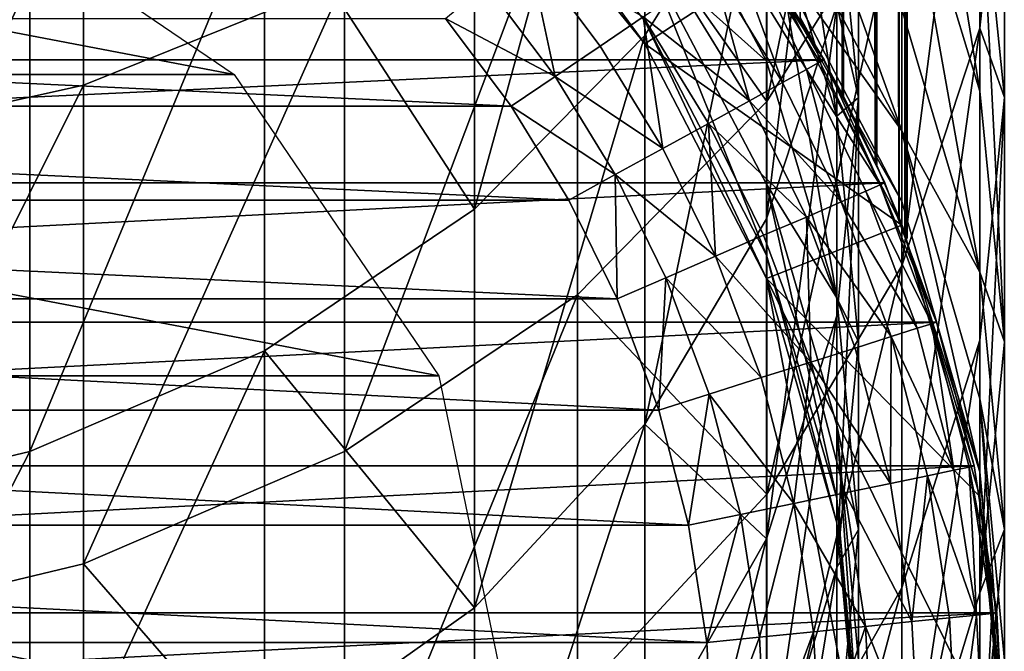
# Model space of a CAD drawing. Units: metres. Extents: x 0.3 to 2.88, y -2.9 to -0.21.
# Drawn here: x 2.05 to 2.06, y -2.8 to -2.79 of the extents above; entities that cross this region are included whole.
import ezdxf

# ---------------------------------------------------------------- set-up
doc = ezdxf.new("R2010")
doc.units = ezdxf.units.M
doc.header["$MEASUREMENT"] = 0
doc.layers.add('SKP_connectors_D3G', color=7, linetype='Continuous')

# ---------------------------------------------------------------- blocks, each defined once
blk = doc.blocks.new('2ac3a90b-2b27-405d-9c1e-de73b7084c94')
at = {"layer": 'SKP_connectors_D3G', "color": 18, "true_color": 0x000000}
for points in [[(1.621497, -6.426462, 0.001), (1.623024, -6.456384, 0.001), (1.623024, -6.426539, 0.001)], [(1.621497, -6.426462, 0.001), (1.621497, -6.456462, 0.001), (1.623024, -6.456384, 0.001)], [(1.623024, -6.426539, 0.001), (1.624536, -6.45615, 0.001), (1.624536, -6.426773, 0.001)], [(1.623024, -6.426539, 0.001), (1.623024, -6.456384, 0.001), (1.624536, -6.45615, 0.001)], [(1.624536, -6.426773, 0.001), (1.626016, -6.455764, 0.001), (1.626016, -6.427159, 0.001)], [(1.624536, -6.426773, 0.001), (1.624536, -6.45615, 0.001), (1.626016, -6.455764, 0.001)], [(1.626016, -6.427159, 0.001), (1.62745, -6.45523, 0.001), (1.62745, -6.427693, 0.001)], [(1.626016, -6.427159, 0.001), (1.626016, -6.455764, 0.001), (1.62745, -6.45523, 0.001)], [(1.62745, -6.427693, 0.001), (1.62745, -6.45523, 0.001), (1.628719, -6.454608, 0.001)], [(1.62745, -6.427693, 0.001), (1.628719, -6.454608, 0.001), (1.628719, -6.428315, 0.001)], [(1.628719, -6.428315, 0.001), (1.629926, -6.453869, 0.001), (1.629926, -6.429054, 0.001)], [(1.628719, -6.428315, 0.001), (1.628719, -6.454608, 0.001), (1.629926, -6.453869, 0.001)], [(1.621497, -6.453462, -0.002), (1.621497, -6.429461, -0.002), (1.622719, -6.429523, -0.002)], [(1.621497, -6.453462, -0.002), (1.622719, -6.429523, -0.002), (1.622719, -6.453399, -0.002)], [(1.622719, -6.453399, -0.002), (1.622719, -6.429523, -0.002), (1.623926, -6.429711, -0.002)], [(1.622719, -6.453399, -0.002), (1.623926, -6.429711, -0.002), (1.623926, -6.453212, -0.002)], [(1.623926, -6.453212, -0.002), (1.623926, -6.429711, -0.002), (1.62511, -6.430019, -0.002)], [(1.623926, -6.453212, -0.002), (1.62511, -6.430019, -0.002), (1.62511, -6.452904, -0.002)], [(1.62511, -6.452904, -0.002), (1.62511, -6.430019, -0.002), (1.626258, -6.430446, -0.002)], [(1.62511, -6.452904, -0.002), (1.626258, -6.430446, -0.002), (1.626258, -6.452476, -0.002)], [(1.626258, -6.452476, -0.002), (1.626258, -6.430446, -0.002), (1.627274, -6.430944, -0.002)], [(1.626258, -6.452476, -0.002), (1.627274, -6.430944, -0.002), (1.627274, -6.451978, -0.002)], [(1.627274, -6.451978, -0.002), (1.627274, -6.430944, -0.002), (1.628239, -6.431536, -0.002)], [(1.621497, -6.451462, -0.002), (1.621497, -6.431461, -0.002), (1.625465, -6.432282, -0.002)], [(1.627274, -6.451978, -0.002), (1.628239, -6.431536, -0.002), (1.628239, -6.451387, -0.002)], [(1.628239, -6.451387, -0.002), (1.628239, -6.431536, -0.002), (1.629145, -6.432215, -0.002)], [(1.628239, -6.451387, -0.002), (1.629145, -6.432215, -0.002), (1.629145, -6.450708, -0.002)], [(1.621497, -6.451462, -0.002), (1.625465, -6.432282, -0.002), (1.625465, -6.45064, -0.002)], [(1.625465, -6.45064, -0.002), (1.625465, -6.432282, -0.002), (1.628567, -6.43439, -0.002)], [(1.625465, -6.45064, -0.002), (1.628567, -6.43439, -0.002), (1.628567, -6.448533, -0.002)], [(1.628567, -6.448533, -0.002), (1.628567, -6.43439, -0.002), (1.630676, -6.437493, -0.002)], [(1.628567, -6.448533, -0.002), (1.630676, -6.437493, -0.002), (1.630676, -6.44543, -0.002)], [(1.624086, -6.443918, 0.610583), (1.624684, -6.44643, 0.61018), (1.619809, -6.443918, 0.603573)], [(1.619809, -6.443918, 0.603573), (1.624684, -6.44643, 0.61018), (1.620442, -6.44643, 0.603224)], [(1.628981, -6.443918, 0.617215), (1.629543, -6.44643, 0.616761), (1.624086, -6.443918, 0.610583)], [(1.624086, -6.443918, 0.610583), (1.629543, -6.44643, 0.616761), (1.624684, -6.44643, 0.61018)], [(1.634434, -6.443918, 0.623377), (1.629543, -6.44643, 0.616761), (1.628981, -6.443918, 0.617215)], [(1.618516, -6.444191, 0.604285), (1.619219, -6.446983, 0.603898), (1.62286, -6.444191, 0.611406)], [(1.62286, -6.444191, 0.611406), (1.619219, -6.446983, 0.603898), (1.623528, -6.446983, 0.610958)], [(1.62286, -6.444191, 0.611406), (1.623528, -6.446983, 0.610958), (1.628457, -6.446983, 0.617638)], [(1.62286, -6.444191, 0.611406), (1.628457, -6.446983, 0.617638), (1.627836, -6.444191, 0.618143)], [(1.627836, -6.444191, 0.618143), (1.628457, -6.446983, 0.617638), (1.63395, -6.446983, 0.623844)], [(1.627836, -6.444191, 0.618143), (1.63395, -6.446983, 0.623844), (1.633375, -6.444191, 0.624402)], [(1.624684, -6.44643, 0.61018), (1.625723, -6.448848, 0.609481), (1.620442, -6.44643, 0.603224)], [(1.620442, -6.44643, 0.603224), (1.625723, -6.448848, 0.609481), (1.62154, -6.448848, 0.60262)], [(1.629543, -6.44643, 0.616761), (1.630516, -6.448848, 0.615973), (1.624684, -6.44643, 0.61018)], [(1.624684, -6.44643, 0.61018), (1.630516, -6.448848, 0.615973), (1.625723, -6.448848, 0.609481)], [(1.619219, -6.446983, 0.603898), (1.620438, -6.44967, 0.603226), (1.623528, -6.446983, 0.610958)], [(1.623528, -6.446983, 0.610958), (1.620438, -6.44967, 0.603226), (1.624684, -6.44967, 0.610182)], [(1.623528, -6.446983, 0.610958), (1.624684, -6.44967, 0.610182), (1.62954, -6.44967, 0.616763)], [(1.623528, -6.446983, 0.610958), (1.62954, -6.44967, 0.616763), (1.628457, -6.446983, 0.617638)], [(1.628457, -6.446983, 0.617638), (1.62954, -6.44967, 0.616763), (1.63395, -6.446983, 0.623844)], [(1.62154, -6.448848, 0.60262), (1.623075, -6.451008, 0.601773), (1.619602, -6.451008, 0.594764)], [(1.625723, -6.448848, 0.609481), (1.623075, -6.451008, 0.601773), (1.62154, -6.448848, 0.60262)], [(1.625723, -6.448848, 0.609481), (1.62718, -6.451008, 0.608503), (1.623075, -6.451008, 0.601773)], [(1.630516, -6.448848, 0.615973), (1.62718, -6.451008, 0.608503), (1.625723, -6.448848, 0.609481)], [(1.630516, -6.448848, 0.615973), (1.631879, -6.451008, 0.61487), (1.62718, -6.451008, 0.608503)], [(1.620438, -6.44967, 0.603226), (1.622145, -6.452068, 0.602285), (1.626297, -6.452068, 0.609095)], [(1.620438, -6.44967, 0.603226), (1.626297, -6.452068, 0.609095), (1.624684, -6.44967, 0.610182)], [(1.631055, -6.452068, 0.615537), (1.624684, -6.44967, 0.610182), (1.626297, -6.452068, 0.609095)], [(1.62954, -6.44967, 0.616763), (1.624684, -6.44967, 0.610182), (1.631055, -6.452068, 0.615537)], [(1.629145, -6.450708, -0.002), (1.628547, -6.451839, -0.00195), (1.628239, -6.451387, -0.002)], [(1.629493, -6.451129, -0.00195), (1.628547, -6.451839, -0.00195), (1.629145, -6.450708, -0.002)], [(1.623075, -6.451008, 0.601773), (1.624965, -6.452761, 0.600731), (1.619602, -6.451008, 0.594764)], [(1.624965, -6.452761, 0.600731), (1.621575, -6.452761, 0.593891), (1.619602, -6.451008, 0.594764)], [(1.62718, -6.451008, 0.608503), (1.628969, -6.452761, 0.607299), (1.623075, -6.451008, 0.601773)], [(1.628969, -6.452761, 0.607299), (1.624965, -6.452761, 0.600731), (1.623075, -6.451008, 0.601773)], [(1.631879, -6.451008, 0.61487), (1.633559, -6.452761, 0.613512), (1.62718, -6.451008, 0.608503)], [(1.633559, -6.452761, 0.613512), (1.628969, -6.452761, 0.607299), (1.62718, -6.451008, 0.608503)], [(1.628883, -6.452761, 0.508546), (1.63104, -6.451008, 0.001), (1.628883, -6.452761, 0.001)], [(1.63104, -6.451008, 0.508546), (1.63104, -6.451008, 0.001), (1.628883, -6.452761, 0.508546)], [(1.629118, -6.452761, 0.5644), (1.63127, -6.451008, 0.564226), (1.628883, -6.452761, 0.558546)], [(1.63127, -6.451008, 0.564226), (1.63104, -6.451008, 0.558546), (1.628883, -6.452761, 0.558546)], [(1.63104, -6.451008, 0.558546), (1.63104, -6.451008, 0.508546), (1.628883, -6.452761, 0.558546)], [(1.628883, -6.452761, 0.558546), (1.63104, -6.451008, 0.508546), (1.628883, -6.452761, 0.508546)], [(1.629704, -6.454016, 0.001), (1.628883, -6.452761, 0.001), (1.63104, -6.451008, 0.001)], [(1.629825, -6.452761, 0.570215), (1.63127, -6.451008, 0.564226), (1.629118, -6.452761, 0.5644)], [(1.629848, -6.451559, -0.001789), (1.628547, -6.451839, -0.00195), (1.629493, -6.451129, -0.00195)], [(1.628239, -6.451387, -0.002), (1.627536, -6.452457, -0.00195), (1.627274, -6.451978, -0.002)], [(1.628547, -6.451839, -0.00195), (1.627536, -6.452457, -0.00195), (1.628239, -6.451387, -0.002)], [(1.629848, -6.451559, -0.001789), (1.62886, -6.452301, -0.001789), (1.628547, -6.451839, -0.00195)], [(1.629848, -6.451559, -0.001789), (1.629161, -6.452745, -0.001511), (1.62886, -6.452301, -0.001789)], [(1.628547, -6.451839, -0.00195), (1.627805, -6.452946, -0.001789), (1.627536, -6.452457, -0.00195)], [(1.62886, -6.452301, -0.001789), (1.627805, -6.452946, -0.001789), (1.628547, -6.451839, -0.00195)], [(1.627536, -6.452457, -0.00195), (1.626258, -6.452476, -0.002), (1.627274, -6.451978, -0.002)], [(1.622145, -6.452068, 0.602285), (1.620825, -6.454016, 0.594223), (1.624247, -6.454016, 0.601127)], [(1.626297, -6.452068, 0.609095), (1.622145, -6.452068, 0.602285), (1.624247, -6.454016, 0.601127)], [(1.626297, -6.452068, 0.609095), (1.624247, -6.454016, 0.601127), (1.62829, -6.454016, 0.607757)], [(1.631055, -6.452068, 0.615537), (1.626297, -6.452068, 0.609095), (1.62829, -6.454016, 0.607757)], [(1.631055, -6.452068, 0.615537), (1.62829, -6.454016, 0.607757), (1.632922, -6.454016, 0.614028)], [(1.629161, -6.452745, -0.001511), (1.627805, -6.452946, -0.001789), (1.62886, -6.452301, -0.001789)], [(1.626473, -6.452977, -0.00195), (1.62511, -6.452904, -0.002), (1.626258, -6.452476, -0.002)], [(1.627536, -6.452457, -0.00195), (1.626473, -6.452977, -0.00195), (1.626258, -6.452476, -0.002)], [(1.627536, -6.452457, -0.00195), (1.626696, -6.45349, -0.001789), (1.626473, -6.452977, -0.00195)], [(1.627805, -6.452946, -0.001789), (1.626696, -6.45349, -0.001789), (1.627536, -6.452457, -0.00195)], [(1.621575, -6.452761, 0.593891), (1.623786, -6.454013, 0.592913), (1.618825, -6.452761, 0.586863)], [(1.623786, -6.454013, 0.592913), (1.62111, -6.454013, 0.58608), (1.618825, -6.452761, 0.586863)], [(1.624965, -6.452761, 0.600731), (1.623786, -6.454013, 0.592913), (1.621575, -6.452761, 0.593891)], [(1.624965, -6.452761, 0.600731), (1.627082, -6.454013, 0.599564), (1.623786, -6.454013, 0.592913)], [(1.628969, -6.452761, 0.607299), (1.630977, -6.454013, 0.60595), (1.624965, -6.452761, 0.600731)], [(1.630977, -6.454013, 0.60595), (1.627082, -6.454013, 0.599564), (1.624965, -6.452761, 0.600731)], [(1.626465, -6.454013, 0.508546), (1.628883, -6.452761, 0.001), (1.626465, -6.454013, 0.001)], [(1.628883, -6.452761, 0.508546), (1.628883, -6.452761, 0.001), (1.626465, -6.454013, 0.508546)], [(1.626707, -6.454013, 0.564595), (1.629118, -6.452761, 0.5644), (1.626465, -6.454013, 0.558546)], [(1.629118, -6.452761, 0.5644), (1.628883, -6.452761, 0.558546), (1.626465, -6.454013, 0.558546)], [(1.628883, -6.452761, 0.558546), (1.628883, -6.452761, 0.508546), (1.626465, -6.454013, 0.558546)], [(1.626465, -6.454013, 0.558546), (1.628883, -6.452761, 0.508546), (1.626465, -6.454013, 0.508546)], [(1.627016, -6.455408, 0.001), (1.626465, -6.454013, 0.001), (1.628883, -6.452761, 0.001)], [(1.627438, -6.454013, 0.570603), (1.629825, -6.452761, 0.570215), (1.626707, -6.454013, 0.564595)], [(1.629825, -6.452761, 0.570215), (1.629118, -6.452761, 0.5644), (1.626707, -6.454013, 0.564595)], [(1.627016, -6.455408, 0.001), (1.628883, -6.452761, 0.001), (1.629704, -6.454016, 0.001)], [(1.628704, -6.454013, 0.576739), (1.629825, -6.452761, 0.570215), (1.627438, -6.454013, 0.570603)], [(1.629161, -6.452745, -0.001511), (1.628063, -6.453418, -0.001511), (1.627805, -6.452946, -0.001789)], [(1.629161, -6.452745, -0.001511), (1.628297, -6.453838, -0.001121), (1.628063, -6.453418, -0.001511)], [(1.62943, -6.453142, -0.001121), (1.628297, -6.453838, -0.001121), (1.629161, -6.452745, -0.001511)], [(1.630512, -6.454013, 0.582859), (1.631047, -6.452761, 0.576153), (1.628704, -6.454013, 0.576739)], [(1.628704, -6.454013, 0.576739), (1.631047, -6.452761, 0.576153), (1.629825, -6.452761, 0.570215)], [(1.633559, -6.452761, 0.613512), (1.630977, -6.454013, 0.60595), (1.628969, -6.452761, 0.607299)], [(1.625274, -6.453425, -0.00195), (1.623926, -6.453212, -0.002), (1.62511, -6.452904, -0.002)], [(1.626473, -6.452977, -0.00195), (1.625274, -6.453425, -0.00195), (1.62511, -6.452904, -0.002)], [(1.626473, -6.452977, -0.00195), (1.625446, -6.453957, -0.001789), (1.625274, -6.453425, -0.00195)], [(1.626696, -6.45349, -0.001789), (1.625446, -6.453957, -0.001789), (1.626473, -6.452977, -0.00195)], [(1.628063, -6.453418, -0.001511), (1.626696, -6.45349, -0.001789), (1.627805, -6.452946, -0.001789)], [(1.629649, -6.453465, -0.000642), (1.628297, -6.453838, -0.001121), (1.62943, -6.453142, -0.001121)], [(1.624036, -6.453747, -0.00195), (1.622719, -6.453399, -0.002), (1.623926, -6.453212, -0.002)], [(1.625274, -6.453425, -0.00195), (1.624036, -6.453747, -0.00195), (1.623926, -6.453212, -0.002)], [(1.622774, -6.453942, -0.00195), (1.621497, -6.453462, -0.002), (1.622719, -6.453399, -0.002)], [(1.624036, -6.453747, -0.00195), (1.622774, -6.453942, -0.00195), (1.622719, -6.453399, -0.002)], [(1.622774, -6.453942, -0.00195), (1.621497, -6.454008, -0.00195), (1.621497, -6.453462, -0.002)], [(1.625274, -6.453425, -0.00195), (1.624149, -6.454294, -0.001789), (1.624036, -6.453747, -0.00195)], [(1.625446, -6.453957, -0.001789), (1.624149, -6.454294, -0.001789), (1.625274, -6.453425, -0.00195)], [(1.626696, -6.45349, -0.001789), (1.625606, -6.454469, -0.001511), (1.625446, -6.453957, -0.001789)], [(1.626911, -6.453983, -0.001511), (1.625606, -6.454469, -0.001511), (1.626696, -6.45349, -0.001789)], [(1.628063, -6.453418, -0.001511), (1.626911, -6.453983, -0.001511), (1.626696, -6.45349, -0.001789)], [(1.628063, -6.453418, -0.001511), (1.627098, -6.454424, -0.001121), (1.626911, -6.453983, -0.001511)], [(1.628297, -6.453838, -0.001121), (1.627098, -6.454424, -0.001121), (1.628063, -6.453418, -0.001511)], [(1.628485, -6.454179, -0.000642), (1.628297, -6.453838, -0.001121), (1.629649, -6.453465, -0.000642)], [(1.629805, -6.453694, -0.000104), (1.628485, -6.454179, -0.000642), (1.629649, -6.453465, -0.000642)], [(1.628618, -6.454424, -0.000104), (1.628485, -6.454179, -0.000642), (1.629805, -6.453694, -0.000104)], [(1.629895, -6.453827, 0.000454), (1.628618, -6.454424, -0.000104), (1.629805, -6.453694, -0.000104)], [(1.624149, -6.454294, -0.001789), (1.622774, -6.453942, -0.00195), (1.624036, -6.453747, -0.00195)], [(1.627254, -6.454781, -0.000642), (1.627098, -6.454424, -0.001121), (1.628297, -6.453838, -0.001121)], [(1.627254, -6.454781, -0.000642), (1.628297, -6.453838, -0.001121), (1.628485, -6.454179, -0.000642)], [(1.628696, -6.454564, 0.000454), (1.628618, -6.454424, -0.000104), (1.629895, -6.453827, 0.000454)], [(1.628719, -6.454608, 0.001), (1.628696, -6.454564, 0.000454), (1.629895, -6.453827, 0.000454)], [(1.628719, -6.454608, 0.001), (1.629895, -6.453827, 0.000454), (1.629926, -6.453869, 0.001)], [(1.623282, -6.455408, 0.593136), (1.618047, -6.454016, 0.587129), (1.620586, -6.455408, 0.586259)], [(1.620825, -6.454016, 0.594223), (1.618047, -6.454016, 0.587129), (1.623282, -6.455408, 0.593136)], [(1.62111, -6.454013, 0.58608), (1.623489, -6.454736, 0.585266), (1.619063, -6.454013, 0.579149)], [(1.623489, -6.454736, 0.585266), (1.6215, -6.454736, 0.57854), (1.619063, -6.454013, 0.579149)], [(1.626598, -6.455408, 0.59983), (1.620825, -6.454016, 0.594223), (1.623282, -6.455408, 0.593136)], [(1.624247, -6.454016, 0.601127), (1.620825, -6.454016, 0.594223), (1.626598, -6.455408, 0.59983)], [(1.623786, -6.454013, 0.592913), (1.626082, -6.454736, 0.591896), (1.62111, -6.454013, 0.58608)], [(1.626082, -6.454736, 0.591896), (1.623489, -6.454736, 0.585266), (1.62111, -6.454013, 0.58608)], [(1.622829, -6.454498, -0.001789), (1.621497, -6.454008, -0.00195), (1.622774, -6.453942, -0.00195)], [(1.622829, -6.454498, -0.001789), (1.621497, -6.454566, -0.001789), (1.621497, -6.454008, -0.00195)], [(1.626465, -6.454013, 0.508546), (1.626465, -6.454013, 0.001), (1.621497, -6.454962, 0.508546)], [(1.621497, -6.454962, 0.508546), (1.626465, -6.454013, 0.001), (1.621497, -6.454962, 0.001)], [(1.621497, -6.456462, 0.001), (1.621497, -6.454962, 0.001), (1.626465, -6.454013, 0.001)], [(1.621497, -6.456462, 0.001), (1.626465, -6.454013, 0.001), (1.624223, -6.456211, 0.001)], [(1.624149, -6.454294, -0.001789), (1.622829, -6.454498, -0.001789), (1.622774, -6.453942, -0.00195)], [(1.627082, -6.454013, 0.599564), (1.629282, -6.454736, 0.598351), (1.623786, -6.454013, 0.592913)], [(1.629282, -6.454736, 0.598351), (1.626082, -6.454736, 0.591896), (1.623786, -6.454013, 0.592913)], [(1.624204, -6.454736, 0.564797), (1.626707, -6.454013, 0.564595), (1.62395, -6.454736, 0.558546)], [(1.626707, -6.454013, 0.564595), (1.626465, -6.454013, 0.558546), (1.62395, -6.454736, 0.558546)], [(1.626465, -6.454013, 0.558546), (1.626465, -6.454013, 0.508546), (1.62395, -6.454736, 0.558546)], [(1.62395, -6.454736, 0.558546), (1.626465, -6.454013, 0.508546), (1.62395, -6.454736, 0.508546)], [(1.625606, -6.454469, -0.001511), (1.624149, -6.454294, -0.001789), (1.625446, -6.453957, -0.001789)], [(1.624957, -6.454736, 0.571007), (1.627438, -6.454013, 0.570603), (1.624204, -6.454736, 0.564797)], [(1.627438, -6.454013, 0.570603), (1.626707, -6.454013, 0.564595), (1.624204, -6.454736, 0.564797)], [(1.624223, -6.456211, 0.001), (1.626465, -6.454013, 0.001), (1.627016, -6.455408, 0.001)], [(1.63052, -6.455408, 0.606258), (1.624247, -6.454016, 0.601127), (1.626598, -6.455408, 0.59983)], [(1.62829, -6.454016, 0.607757), (1.624247, -6.454016, 0.601127), (1.63052, -6.455408, 0.606258)], [(1.626266, -6.454736, 0.577348), (1.627438, -6.454013, 0.570603), (1.624957, -6.454736, 0.571007)], [(1.627098, -6.454424, -0.001121), (1.625606, -6.454469, -0.001511), (1.626911, -6.453983, -0.001511)], [(1.628137, -6.454736, 0.583674), (1.630512, -6.454013, 0.582859), (1.626266, -6.454736, 0.577348)], [(1.630512, -6.454013, 0.582859), (1.628704, -6.454013, 0.576739), (1.626266, -6.454736, 0.577348)], [(1.626266, -6.454736, 0.577348), (1.628704, -6.454013, 0.576739), (1.627438, -6.454013, 0.570603)], [(1.627016, -6.455408, 0.558546), (1.627016, -6.455408, 0.508546), (1.629704, -6.454016, 0.558546)], [(1.629704, -6.454016, 0.558546), (1.627016, -6.455408, 0.508546), (1.629704, -6.454016, 0.508546)], [(1.627016, -6.455408, 0.508546), (1.627016, -6.455408, 0.001), (1.629704, -6.454016, 0.508546)], [(1.629704, -6.454016, 0.508546), (1.627016, -6.455408, 0.001), (1.629704, -6.454016, 0.001)], [(1.627258, -6.455408, 0.56455), (1.627016, -6.455408, 0.558546), (1.629704, -6.454016, 0.558546)], [(1.630977, -6.454013, 0.60595), (1.633063, -6.454736, 0.604548), (1.627082, -6.454013, 0.599564)], [(1.633063, -6.454736, 0.604548), (1.629282, -6.454736, 0.598351), (1.627082, -6.454013, 0.599564)], [(1.627258, -6.455408, 0.56455), (1.629704, -6.454016, 0.558546), (1.629938, -6.454016, 0.564333)], [(1.627985, -6.455408, 0.570515), (1.627258, -6.455408, 0.56455), (1.629938, -6.454016, 0.564333)], [(1.631844, -6.454016, 0.575954), (1.627985, -6.455408, 0.570515), (1.630637, -6.454016, 0.570083)], [(1.627985, -6.455408, 0.570515), (1.629938, -6.454016, 0.564333), (1.630637, -6.454016, 0.570083)], [(1.629239, -6.455408, 0.576605), (1.627985, -6.455408, 0.570515), (1.631844, -6.454016, 0.575954)], [(1.630579, -6.454736, 0.589909), (1.632875, -6.454013, 0.588893), (1.628137, -6.454736, 0.583674)], [(1.632875, -6.454013, 0.588893), (1.630512, -6.454013, 0.582859), (1.628137, -6.454736, 0.583674)], [(1.635008, -6.455408, 0.612339), (1.62829, -6.454016, 0.607757), (1.63052, -6.455408, 0.606258)], [(1.632922, -6.454016, 0.614028), (1.62829, -6.454016, 0.607757), (1.635008, -6.455408, 0.612339)], [(1.628618, -6.454424, -0.000104), (1.627254, -6.454781, -0.000642), (1.628485, -6.454179, -0.000642)], [(1.624149, -6.454294, -0.001789), (1.622883, -6.455032, -0.001511), (1.622829, -6.454498, -0.001789)], [(1.624258, -6.45482, -0.001511), (1.622883, -6.455032, -0.001511), (1.624149, -6.454294, -0.001789)], [(1.625606, -6.454469, -0.001511), (1.624258, -6.45482, -0.001511), (1.624149, -6.454294, -0.001789)], [(1.627098, -6.454424, -0.001121), (1.62575, -6.454927, -0.001121), (1.625606, -6.454469, -0.001511)], [(1.625868, -6.455298, -0.000642), (1.62575, -6.454927, -0.001121), (1.627098, -6.454424, -0.001121)], [(1.625868, -6.455298, -0.000642), (1.627098, -6.454424, -0.001121), (1.627254, -6.454781, -0.000642)], [(1.627364, -6.455037, -0.000104), (1.627254, -6.454781, -0.000642), (1.628618, -6.454424, -0.000104)], [(1.62743, -6.455184, 0.000454), (1.627364, -6.455037, -0.000104), (1.628618, -6.454424, -0.000104)], [(1.62743, -6.455184, 0.000454), (1.628618, -6.454424, -0.000104), (1.628696, -6.454564, 0.000454)], [(1.628344, -6.454806, 0.034302), (1.629153, -6.454359, 0.03309), (1.769614, -6.454349, 0.033067)], [(1.770028, -6.454822, 0.034354), (1.628344, -6.454806, 0.034302), (1.769614, -6.454349, 0.033067)], [(1.628368, -6.454794, 0.042807), (1.629153, -6.454359, 0.03309), (1.628344, -6.454806, 0.034302)], [(1.769614, -6.454349, 0.044004), (1.629153, -6.454359, 0.043981), (1.628368, -6.454794, 0.042807)], [(1.769614, -6.454349, 0.044004), (1.628368, -6.454794, 0.042807), (1.770016, -6.454811, 0.042752)], [(1.629153, -6.454359, 0.043981), (1.629153, -6.454359, 0.03309), (1.628368, -6.454794, 0.042807)], [(1.622883, -6.455032, -0.001511), (1.621497, -6.454566, -0.001789), (1.622829, -6.454498, -0.001789)], [(1.625606, -6.454469, -0.001511), (1.624356, -6.45529, -0.001121), (1.624258, -6.45482, -0.001511)], [(1.62575, -6.454927, -0.001121), (1.624356, -6.45529, -0.001121), (1.625606, -6.454469, -0.001511)], [(1.622883, -6.455032, -0.001511), (1.621497, -6.455104, -0.001511), (1.621497, -6.454566, -0.001789)], [(1.628719, -6.454608, 0.001), (1.62743, -6.455184, 0.000454), (1.628696, -6.454564, 0.000454)], [(1.62745, -6.45523, 0.001), (1.62743, -6.455184, 0.000454), (1.628719, -6.454608, 0.001)], [(1.621754, -6.454962, 0.564995), (1.624204, -6.454736, 0.564797), (1.621497, -6.454962, 0.558546)], [(1.624204, -6.454736, 0.564797), (1.62395, -6.454736, 0.558546), (1.621497, -6.454962, 0.558546)], [(1.62395, -6.454736, 0.558546), (1.62395, -6.454736, 0.508546), (1.621497, -6.454962, 0.558546)], [(1.621497, -6.454962, 0.558546), (1.62395, -6.454736, 0.508546), (1.621497, -6.454962, 0.508546)], [(1.623489, -6.454736, 0.585266), (1.623883, -6.454962, 0.577944), (1.6215, -6.454736, 0.57854)], [(1.6215, -6.454736, 0.57854), (1.623883, -6.454962, 0.577944), (1.622536, -6.454962, 0.571402)], [(1.622536, -6.454962, 0.571402), (1.624957, -6.454736, 0.571007), (1.621754, -6.454962, 0.564995)], [(1.624957, -6.454736, 0.571007), (1.624204, -6.454736, 0.564797), (1.621754, -6.454962, 0.564995)], [(1.623883, -6.454962, 0.577944), (1.624957, -6.454736, 0.571007), (1.622536, -6.454962, 0.571402)], [(1.624258, -6.45482, -0.001511), (1.622934, -6.45551, -0.001121), (1.622883, -6.455032, -0.001511)], [(1.624356, -6.45529, -0.001121), (1.622934, -6.45551, -0.001121), (1.624258, -6.45482, -0.001511)], [(1.626082, -6.454736, 0.591896), (1.628329, -6.454962, 0.590903), (1.623489, -6.454736, 0.585266)], [(1.628329, -6.454962, 0.590903), (1.625813, -6.454962, 0.58447), (1.623489, -6.454736, 0.585266)], [(1.623489, -6.454736, 0.585266), (1.625813, -6.454962, 0.58447), (1.623883, -6.454962, 0.577944)], [(1.625813, -6.454962, 0.58447), (1.626266, -6.454736, 0.577348), (1.623883, -6.454962, 0.577944)], [(1.623883, -6.454962, 0.577944), (1.626266, -6.454736, 0.577348), (1.624957, -6.454736, 0.571007)], [(1.628329, -6.454962, 0.590903), (1.628137, -6.454736, 0.583674), (1.625813, -6.454962, 0.58447)], [(1.625813, -6.454962, 0.58447), (1.628137, -6.454736, 0.583674), (1.626266, -6.454736, 0.577348)], [(1.625954, -6.455563, -0.000104), (1.625868, -6.455298, -0.000642), (1.627254, -6.454781, -0.000642)], [(1.625954, -6.455563, -0.000104), (1.627254, -6.454781, -0.000642), (1.627364, -6.455037, -0.000104)], [(1.629282, -6.454736, 0.598351), (1.628329, -6.454962, 0.590903), (1.626082, -6.454736, 0.591896)], [(1.627629, -6.45515, 0.035601), (1.628344, -6.454806, 0.034302), (1.770028, -6.454822, 0.034354)], [(1.627668, -6.455133, 0.041551), (1.628344, -6.454806, 0.034302), (1.627629, -6.45515, 0.035601)], [(1.770348, -6.455173, 0.035704), (1.627629, -6.45515, 0.035601), (1.770028, -6.454822, 0.034354)], [(1.628368, -6.454794, 0.042807), (1.627668, -6.455133, 0.041551), (1.770016, -6.454811, 0.042752)], [(1.628368, -6.454794, 0.042807), (1.628344, -6.454806, 0.034302), (1.627668, -6.455133, 0.041551)], [(1.770016, -6.454811, 0.042752), (1.627668, -6.455133, 0.041551), (1.770336, -6.455157, 0.041439)], [(1.628329, -6.454962, 0.590903), (1.630579, -6.454736, 0.589909), (1.628137, -6.454736, 0.583674)], [(1.631434, -6.454962, 0.597165), (1.630579, -6.454736, 0.589909), (1.628329, -6.454962, 0.590903)], [(1.629282, -6.454736, 0.598351), (1.631434, -6.454962, 0.597165), (1.628329, -6.454962, 0.590903)], [(1.625868, -6.455298, -0.000642), (1.624356, -6.45529, -0.001121), (1.62575, -6.454927, -0.001121)], [(1.622883, -6.455032, -0.001511), (1.621497, -6.455584, -0.001121), (1.621497, -6.455104, -0.001511)], [(1.622934, -6.45551, -0.001121), (1.621497, -6.455584, -0.001121), (1.622883, -6.455032, -0.001511)], [(1.626, -6.455717, 0.000454), (1.625954, -6.455563, -0.000104), (1.627364, -6.455037, -0.000104)], [(1.626, -6.455717, 0.000454), (1.627364, -6.455037, -0.000104), (1.62743, -6.455184, 0.000454)], [(1.627668, -6.455133, 0.041551), (1.627102, -6.455374, 0.040096), (1.770336, -6.455157, 0.041439)], [(1.627668, -6.455133, 0.041551), (1.627629, -6.45515, 0.035601), (1.627102, -6.455374, 0.040096)], [(1.626016, -6.455764, 0.001), (1.626, -6.455717, 0.000454), (1.62743, -6.455184, 0.000454)], [(1.626016, -6.455764, 0.001), (1.62743, -6.455184, 0.000454), (1.62745, -6.45523, 0.001)], [(1.62709, -6.455379, 0.037019), (1.627629, -6.45515, 0.035601), (1.770348, -6.455173, 0.035704)], [(1.627102, -6.455374, 0.040096), (1.627629, -6.45515, 0.035601), (1.62709, -6.455379, 0.037019)], [(1.770555, -6.455388, 0.037106), (1.62709, -6.455379, 0.037019), (1.770348, -6.455173, 0.035704)], [(1.770336, -6.455157, 0.041439), (1.627102, -6.455374, 0.040096), (1.770551, -6.455385, 0.040002)], [(1.624434, -6.455671, -0.000642), (1.622934, -6.45551, -0.001121), (1.624356, -6.45529, -0.001121)], [(1.624434, -6.455671, -0.000642), (1.624356, -6.45529, -0.001121), (1.625868, -6.455298, -0.000642)], [(1.624493, -6.455943, -0.000104), (1.624434, -6.455671, -0.000642), (1.625868, -6.455298, -0.000642)], [(1.624493, -6.455943, -0.000104), (1.625868, -6.455298, -0.000642), (1.625954, -6.455563, -0.000104)], [(1.625832, -6.456211, 0.592007), (1.620586, -6.455408, 0.586259), (1.623231, -6.456211, 0.585354)], [(1.620586, -6.455408, 0.586259), (1.621235, -6.456211, 0.578606), (1.623231, -6.456211, 0.585354)], [(1.623282, -6.455408, 0.593136), (1.620586, -6.455408, 0.586259), (1.625832, -6.456211, 0.592007)], [(1.629043, -6.456211, 0.598483), (1.623282, -6.455408, 0.593136), (1.625832, -6.456211, 0.592007)], [(1.626598, -6.455408, 0.59983), (1.623282, -6.455408, 0.593136), (1.629043, -6.456211, 0.598483)], [(1.624223, -6.456211, 0.558546), (1.624223, -6.456211, 0.508546), (1.627016, -6.455408, 0.558546)], [(1.627016, -6.455408, 0.558546), (1.624223, -6.456211, 0.508546), (1.627016, -6.455408, 0.508546)], [(1.624223, -6.456211, 0.508546), (1.624223, -6.456211, 0.001), (1.627016, -6.455408, 0.508546)], [(1.627016, -6.455408, 0.508546), (1.624223, -6.456211, 0.001), (1.627016, -6.455408, 0.001)], [(1.624477, -6.456211, 0.564775), (1.624223, -6.456211, 0.558546), (1.627016, -6.455408, 0.558546)], [(1.627985, -6.455408, 0.570515), (1.624477, -6.456211, 0.564775), (1.627258, -6.455408, 0.56455)], [(1.624477, -6.456211, 0.564775), (1.627016, -6.455408, 0.558546), (1.627258, -6.455408, 0.56455)], [(1.625227, -6.456211, 0.570963), (1.624477, -6.456211, 0.564775), (1.627985, -6.455408, 0.570515)], [(1.626532, -6.456211, 0.577282), (1.625227, -6.456211, 0.570963), (1.627985, -6.455408, 0.570515)], [(1.626532, -6.456211, 0.577282), (1.627985, -6.455408, 0.570515), (1.629239, -6.455408, 0.576605)], [(1.631036, -6.455408, 0.58268), (1.626532, -6.456211, 0.577282), (1.629239, -6.455408, 0.576605)], [(1.628395, -6.456211, 0.583585), (1.626532, -6.456211, 0.577282), (1.631036, -6.455408, 0.58268)], [(1.632836, -6.456211, 0.6047), (1.626598, -6.455408, 0.59983), (1.629043, -6.456211, 0.598483)], [(1.63052, -6.455408, 0.606258), (1.626598, -6.455408, 0.59983), (1.632836, -6.456211, 0.6047)], [(1.626938, -6.455439, 0.039325), (1.626895, -6.455456, 0.038931), (1.770625, -6.455462, 0.038535)], [(1.626938, -6.455439, 0.039325), (1.626934, -6.45544, 0.037769), (1.626895, -6.455456, 0.038931)], [(1.770625, -6.455462, 0.038535), (1.626895, -6.455456, 0.038151), (1.626934, -6.45544, 0.037769)], [(1.626895, -6.455456, 0.038931), (1.626934, -6.45544, 0.037769), (1.626895, -6.455456, 0.038151)], [(1.626934, -6.45544, 0.037769), (1.62709, -6.455379, 0.037019), (1.770555, -6.455388, 0.037106)], [(1.626938, -6.455439, 0.039325), (1.62709, -6.455379, 0.037019), (1.626934, -6.45544, 0.037769)], [(1.770625, -6.455462, 0.038535), (1.626934, -6.45544, 0.037769), (1.770555, -6.455388, 0.037106)], [(1.627102, -6.455374, 0.040096), (1.626938, -6.455439, 0.039325), (1.770551, -6.455385, 0.040002)], [(1.627102, -6.455374, 0.040096), (1.62709, -6.455379, 0.037019), (1.626938, -6.455439, 0.039325)], [(1.770551, -6.455385, 0.040002), (1.626938, -6.455439, 0.039325), (1.770625, -6.455462, 0.038535)], [(1.633379, -6.455408, 0.58867), (1.628395, -6.456211, 0.583585), (1.631036, -6.455408, 0.58268)], [(1.630825, -6.456211, 0.589799), (1.628395, -6.456211, 0.583585), (1.633379, -6.455408, 0.58867)], [(1.622973, -6.455897, -0.000642), (1.621497, -6.455584, -0.001121), (1.622934, -6.45551, -0.001121)], [(1.622973, -6.455897, -0.000642), (1.622934, -6.45551, -0.001121), (1.624434, -6.455671, -0.000642)], [(1.626895, -6.455456, 0.038931), (1.626879, -6.455462, 0.038535), (1.770625, -6.455462, 0.038535)], [(1.626879, -6.455462, 0.038535), (1.626895, -6.455456, 0.038151), (1.770625, -6.455462, 0.038535)], [(1.626895, -6.455456, 0.038931), (1.626895, -6.455456, 0.038151), (1.626879, -6.455462, 0.038535)], [(1.621497, -6.455973, -0.000642), (1.621497, -6.455584, -0.001121), (1.622973, -6.455897, -0.000642)], [(1.626, -6.455717, 0.000454), (1.624493, -6.455943, -0.000104), (1.625954, -6.455563, -0.000104)], [(1.623, -6.456174, -0.000104), (1.622973, -6.455897, -0.000642), (1.624434, -6.455671, -0.000642)], [(1.623, -6.456174, -0.000104), (1.624434, -6.455671, -0.000642), (1.624493, -6.455943, -0.000104)], [(1.624524, -6.4561, 0.000454), (1.624493, -6.455943, -0.000104), (1.626, -6.455717, 0.000454)], [(1.624536, -6.45615, 0.001), (1.624524, -6.4561, 0.000454), (1.626, -6.455717, 0.000454)], [(1.624536, -6.45615, 0.001), (1.626, -6.455717, 0.000454), (1.626016, -6.455764, 0.001)], [(1.623, -6.456174, -0.000104), (1.621497, -6.455973, -0.000642), (1.622973, -6.455897, -0.000642)], [(1.624524, -6.4561, 0.000454), (1.623, -6.456174, -0.000104), (1.624493, -6.455943, -0.000104)], [(1.621497, -6.456252, -0.000104), (1.621497, -6.455973, -0.000642), (1.623, -6.456174, -0.000104)], [(1.623016, -6.456334, 0.000454), (1.623, -6.456174, -0.000104), (1.624524, -6.4561, 0.000454)], [(1.623024, -6.456384, 0.001), (1.623016, -6.456334, 0.000454), (1.624524, -6.4561, 0.000454)], [(1.623024, -6.456384, 0.001), (1.624524, -6.4561, 0.000454), (1.624536, -6.45615, 0.001)], [(1.621235, -6.456211, 0.578606), (1.622536, -6.456462, 0.571402), (1.623883, -6.456462, 0.577944)], [(1.623231, -6.456211, 0.585354), (1.621235, -6.456211, 0.578606), (1.623883, -6.456462, 0.577944)], [(1.623016, -6.456334, 0.000454), (1.621497, -6.456252, -0.000104), (1.623, -6.456174, -0.000104)], [(1.621497, -6.456462, 0.558546), (1.621497, -6.456462, 0.508546), (1.624223, -6.456211, 0.558546)], [(1.624223, -6.456211, 0.558546), (1.621497, -6.456462, 0.508546), (1.624223, -6.456211, 0.508546)], [(1.621497, -6.456462, 0.508546), (1.621497, -6.456462, 0.001), (1.624223, -6.456211, 0.508546)], [(1.624223, -6.456211, 0.508546), (1.621497, -6.456462, 0.001), (1.624223, -6.456211, 0.001)], [(1.621754, -6.456462, 0.564995), (1.621497, -6.456462, 0.558546), (1.624477, -6.456211, 0.564775)], [(1.624477, -6.456211, 0.564775), (1.621497, -6.456462, 0.558546), (1.624223, -6.456211, 0.558546)], [(1.625227, -6.456211, 0.570963), (1.621754, -6.456462, 0.564995), (1.624477, -6.456211, 0.564775)], [(1.622536, -6.456462, 0.571402), (1.621754, -6.456462, 0.564995), (1.625227, -6.456211, 0.570963)], [(1.623883, -6.456462, 0.577944), (1.622536, -6.456462, 0.571402), (1.625227, -6.456211, 0.570963)], [(1.628329, -6.456462, 0.590903), (1.623231, -6.456211, 0.585354), (1.625813, -6.456462, 0.58447)], [(1.623231, -6.456211, 0.585354), (1.623883, -6.456462, 0.577944), (1.625813, -6.456462, 0.58447)], [(1.625832, -6.456211, 0.592007), (1.623231, -6.456211, 0.585354), (1.628329, -6.456462, 0.590903)], [(1.623883, -6.456462, 0.577944), (1.625227, -6.456211, 0.570963), (1.626532, -6.456211, 0.577282)], [(1.625813, -6.456462, 0.58447), (1.623883, -6.456462, 0.577944), (1.626532, -6.456211, 0.577282)], [(1.630825, -6.456211, 0.589799), (1.625813, -6.456462, 0.58447), (1.628395, -6.456211, 0.583585)], [(1.625813, -6.456462, 0.58447), (1.626532, -6.456211, 0.577282), (1.628395, -6.456211, 0.583585)], [(1.628329, -6.456462, 0.590903), (1.625813, -6.456462, 0.58447), (1.630825, -6.456211, 0.589799)], [(1.629043, -6.456211, 0.598483), (1.625832, -6.456211, 0.592007), (1.628329, -6.456462, 0.590903)], [(1.629043, -6.456211, 0.598483), (1.628329, -6.456462, 0.590903), (1.631434, -6.456462, 0.597165)], [(1.631434, -6.456462, 0.597165), (1.628329, -6.456462, 0.590903), (1.630825, -6.456211, 0.589799)], [(1.632836, -6.456211, 0.6047), (1.629043, -6.456211, 0.598483), (1.631434, -6.456462, 0.597165)], [(1.621497, -6.456412, 0.000454), (1.621497, -6.456252, -0.000104), (1.623016, -6.456334, 0.000454)], [(1.621497, -6.456462, 0.001), (1.623016, -6.456334, 0.000454), (1.623024, -6.456384, 0.001)], [(1.621497, -6.456462, 0.001), (1.621497, -6.456412, 0.000454), (1.623016, -6.456334, 0.000454)]]:
    blk.add_3dface(points, dxfattribs=at)

msp = doc.modelspace()

# ---------------------------------------------------------------- block references
at = {"rotation": 90.00000000000001}
msp.add_blockref('2ac3a90b-2b27-405d-9c1e-de73b7084c94', (-4.392169, -4.421711), dxfattribs=at)

doc.saveas('drawing.dxf')
